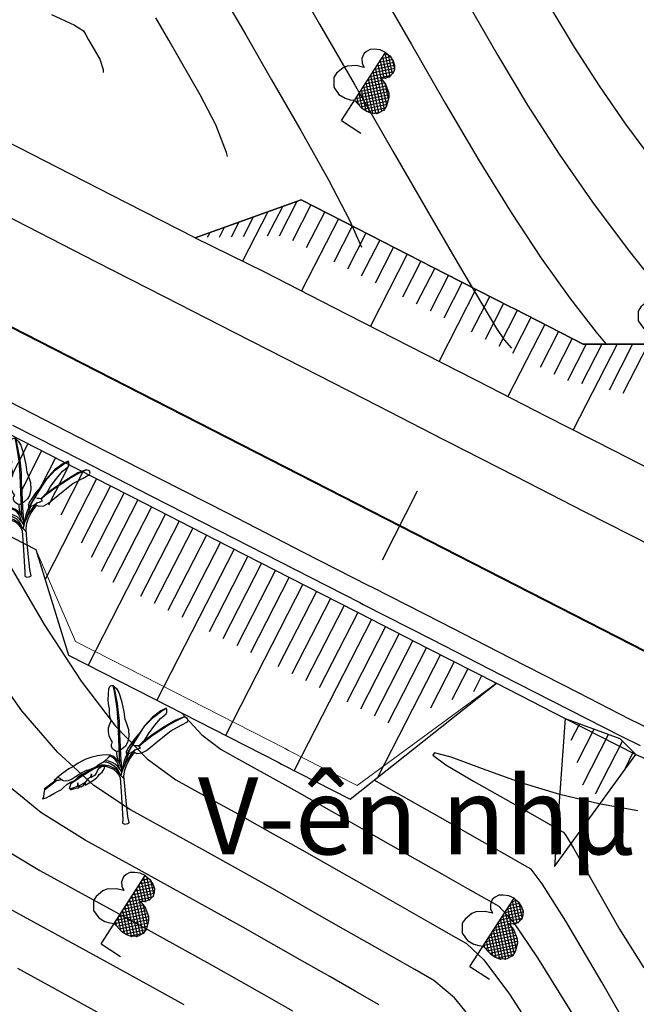
# Model space of a CAD drawing. Units: inches. Extents: x 14 to 7553, y 13 to 4622.
# Drawn here: x 847 to 863, y 4421 to 4447 of the extents above; entities that cross this region are included whole.
import ezdxf

# ---------------------------------------------------------------- set-up
doc = ezdxf.new("R2010")
doc.units = ezdxf.units.IN
doc.header["$MEASUREMENT"] = 0
for name, color, linetype in [('DH_01(Tân Mỹ - Ngọc Lâu - Tự Do)_DongMuc', 3, 'Continuous'), ('ENTCOC', 1, 'Continuous'), ('ghi chu', 7, 'Continuous'), ('Le GC_3D', 4, 'Continuous'), ('Le KGC_3D', 5, 'Continuous'), ('MEPTLP', 2, 'Continuous'), ('MEPTLT', 2, 'Continuous'), ('TALUY_2D', 7, 'Continuous'), ('THUCVAT', 3, 'Continuous'), ('TUYEN', 7, 'Continuous')]:
    doc.layers.add(name, color=color, linetype=linetype)
doc.layers.add('Taluy_3D', color=1, linetype='Continuous', lineweight=18)
doc.styles.add('VNTIME', font='VNTIME.TTF')

# ---------------------------------------------------------------- blocks, each defined once
blk = doc.blocks.new('C©y l¸ réng - non')
at = {"layer": 'THUCVAT', "ltscale": 2}
h = blk.add_hatch(dxfattribs=at)
h.set_pattern_fill('ANSI37', color=3, scale=0.025, style=0)
h.set_pattern_definition([(45, (-596335.86514, -1796605.95678), (-0.0561266007567, 0.0561266007567), []), (135, (-596335.86514, -1796605.95678), (-0.0561266007567, -0.0561266007567), [])])
h.paths.add_polyline_path([(0, 0.63), (0.257, 0.562), (0.419, 0.562), (0.561, 0.586), (0.697, 0.682), (0.774, 0.829), (0.774, 0.961), (0.707, 1.173), (0.641, 1.266), (0.443, 1.411), (0.257, 1.477), (0.363, 1.543), (0.429, 1.636), (0.456, 1.768), (0.429, 1.861), (0.376, 1.954), (0.284, 2.02), (0.151, 2.086), (0, 2.105)])
at = {"layer": 'THUCVAT', "color": 3}
for points in [[(0, 2.105), (-0.151, 2.086), (-0.284, 2.02), (-0.376, 1.954), (-0.429, 1.861), (-0.456, 1.768), (-0.429, 1.636), (-0.363, 1.543), (-0.257, 1.477), (-0.443, 1.411), (-0.641, 1.266), (-0.707, 1.173), (-0.774, 0.961), (-0.774, 0.829), (-0.636, 0.617), (-0.42, 0.533)], [(0, 0), (0, 2.105)], [(0, 2.105), (0.151, 2.086), (0.284, 2.02), (0.376, 1.954), (0.429, 1.861), (0.456, 1.768), (0.429, 1.636), (0.363, 1.543), (0.257, 1.477), (0.443, 1.411), (0.641, 1.266), (0.707, 1.173), (0.774, 0.961), (0.774, 0.829), (0.697, 0.682), (0.561, 0.586)], [(0, 0), (0.6, 0)]]:
    blk.add_lwpolyline(points, dxfattribs=at)
at = {"layer": 'THUCVAT', "color": 3, "ltscale": 2}
blk.add_lwpolyline([(-0.42, 0.533), (-0.23, 0.54), (-0.104, 0.58), (0, 0.63), (0.257, 0.562), (0.419, 0.562), (0.561, 0.586)], dxfattribs=at)
at = {"layer": 'THUCVAT', "color": 3}
for p in [(0.151, 2.086), (0.284, 2.02), (0.376, 1.954), (0.429, 1.861), (0.363, 1.543), (0.429, 1.636), (0.456, 1.768), (0.257, 1.477), (0.443, 1.411), (0.641, 1.266), (0.707, 1.173), (0.774, 0.961), (0.774, 0.829), (0.561, 0.586), (0.666, 0.655)]:
    blk.add_point(p, dxfattribs=at)
blk = doc.blocks.new('chuoi')
at = {"layer": 'THUCVAT', "color": 3}
for points in [[(-0.026, 1.886), (-0.121, 1.904), (-0.196, 1.97), (-0.218, 2.028), (-0.215, 2.088), (-0.183, 2.142), (-0.219, 2.197), (-0.266, 2.31), (-0.272, 2.419), (-0.271, 2.516), (-0.236, 2.595), (-0.204, 2.655), (-0.192, 2.702), (-0.22, 2.809), (-0.221, 2.915), (-0.208, 3.011), (-0.23, 3.142), (-0.234, 3.255), (-0.216, 3.394), (-0.195, 3.524), (-0.172, 3.586), (-0.148, 3.604), (-0.119, 3.612), (-0.083, 3.609)], [(-0.036, 1.563), (-0.028, 1.821), (-0.018, 2.194), (-0.007, 2.653), (-0.016, 3.009), (-0.043, 3.292), (-0.064, 3.49), (-0.083, 3.609), (-0.069, 3.594), (-0.051, 3.492), (-0.007, 3.138), (0.005, 2.966), (0.015, 2.695), (0.006, 2.461), (0.007, 2.194), (0.001, 1.797), (0, 1.571), (-0.001, 1.462)], [(-0.069, 3.594), (-0.05, 3.573), (0.003, 3.52), (0.051, 3.419), (0.112, 3.197), (0.15, 2.909), (0.164, 2.779), (0.166, 2.716), (0.193, 2.629), (0.245, 2.442), (0.24, 2.26), (0.201, 2.106), (0.145, 2.021), (0.044, 1.944), (0.003, 1.921)], [(0.645, 2.133), (0.753, 2.303), (0.93, 2.514), (1.091, 2.683), (1.243, 2.79), (1.267, 2.834), (1.265, 2.903), (1.253, 2.936), (1.112, 2.876), (0.889, 2.729), (0.663, 2.515), (0.465, 2.257), (0.294, 2.008), (0.162, 1.81), (0.098, 1.664), (0.039, 1.504), (-0.007, 1.379)], [(0.247, 1.913), (0.491, 2.266), (0.64, 2.466), (0.678, 2.512), (0.902, 2.72), (1.124, 2.867), (1.256, 2.927)], [(-0.016, 1.261), (0.01, 1.343), (0.045, 1.44), (0.126, 1.59), (0.197, 1.693), (0.276, 1.791), (0.342, 1.857), (0.424, 1.815), (0.551, 1.82), (0.679, 1.877), (1.031, 2.133), (1.338, 2.346), (1.614, 2.474), (1.78, 2.552), (1.805, 2.59), (1.784, 2.647), (1.705, 2.683), (1.481, 2.613), (1.149, 2.442), (0.88, 2.286), (0.597, 2.101), (0.484, 2.005)], [(0.496, 1.99), (0.644, 2.111), (0.873, 2.267), (1.259, 2.486), (1.494, 2.597), (1.705, 2.683)], [(0.162, 1.81), (0.162, 1.851), (0.156, 1.878), (0.179, 1.908), (0.203, 1.948), (0.377, 2.171), (0.503, 2.307)], [(-1.752, 1.251), (-1.684, 1.312), (-1.659, 1.321), (-1.608, 1.294), (-1.567, 1.254), (-1.52, 1.225), (-1.471, 1.219), (-1.386, 1.223), (-1.306, 1.253), (-1.2, 1.316), (-1.072, 1.386), (-0.981, 1.424), (-0.903, 1.458), (-0.845, 1.465), (-0.771, 1.484), (-0.658, 1.528), (-0.573, 1.582), (-0.425, 1.665), (-0.311, 1.756), (-0.257, 1.806), (-0.35, 1.824), (-0.477, 1.825), (-0.6, 1.815), (-0.749, 1.791), (-0.906, 1.742), (-0.992, 1.707), (-1.105, 1.652), (-1.249, 1.571), (-1.356, 1.517), (-1.52, 1.418), (-1.647, 1.335), (-1.683, 1.312)], [(0.053, 1.175), (-0.016, 1.261), (-0.065, 1.337), (-0.118, 1.41), (-0.176, 1.456), (-0.248, 1.499), (-0.323, 1.538), (-0.431, 1.563), (-0.508, 1.563), (-0.596, 1.537), (-0.665, 1.515), (-0.735, 1.488), (-0.804, 1.449), (-0.879, 1.403), (-0.962, 1.354), (-1.086, 1.285), (-1.194, 1.221), (-1.287, 1.162), (-1.326, 1.14), (-1.347, 1.084), (-1.377, 1.014), (-1.339, 1.009), (-1.178, 1.05), (-1.159, 1.071), (-1.154, 1.103), (-1.149, 1.145), (-1.15, 1.067), (-1.149, 1.041), (-1.121, 1.071), (-1.069, 1.092), (-1.01, 1.119), (-0.937, 1.157), (-0.887, 1.212), (-0.863, 1.242), (-0.839, 1.263), (-0.809, 1.274), (-0.801, 1.279), (-0.783, 1.36), (-0.791, 1.273), (-0.751, 1.296), (-0.691, 1.319), (-0.646, 1.369), (-0.61, 1.448), (-0.56, 1.503), (-0.495, 1.541), (-0.397, 1.53), (-0.326, 1.506), (-0.2, 1.439), (-0.136, 1.373), (-0.083, 1.3), (-0.048, 1.207), (-0.04, 0.854), (-0.04, 0.128), (-0.052, 0.032), (0, 0), (0.079, 0.013), (0.117, 0.027), (0.092, 0.195), (0.072, 0.69), (0.059, 1.083), (0.056, 1.255), (0.089, 1.399), (0.138, 1.521), (0.218, 1.658), (0.33, 1.799), (0.367, 1.833)], [(-0.257, 1.806), (-0.2, 1.785), (-0.148, 1.741), (-0.101, 1.684), (-0.05, 1.6), (-0.022, 1.527), (0.006, 1.439), (0.011, 1.428)], [(-0.05, 1.6), (-0.071, 1.681), (-0.086, 1.763), (-0.088, 1.857), (-0.083, 1.897)], [(-0.038, 1.889), (-0.028, 1.838)], [(0.211, 1.821), (0.131, 1.639), (0.086, 1.515)], [(0.247, 1.913), (0.168, 1.791), (0.219, 1.827), (0.28, 1.842), (0.33, 1.876), (0.382, 1.899), (0.396, 1.913), (0.448, 1.922), (0.485, 1.934), (0.524, 1.945), (0.507, 1.975), (0.484, 2.005), (0.454, 2.012), (0.379, 2.017)], [(0.342, 1.857), (0.396, 1.913)], [(-1.339, 1.009), (-1.352, 0.978), (-1.27, 0.994), (-1.201, 1.01), (-1.144, 1.017), (-1.114, 1.04), (-1.097, 1.067), (-1.089, 1.044), (-1.073, 1.036), (-1.035, 1.057), (-0.998, 1.066), (-0.992, 1.103), (-0.962, 1.122), (-0.961, 1.073), (-0.796, 1.157), (-0.705, 1.217), (-0.648, 1.256), (-0.614, 1.288), (-0.58, 1.324), (-0.505, 1.381), (-0.474, 1.428), (-0.436, 1.486), (-0.419, 1.533)], [(-0.495, 1.541), (-0.608, 1.519), (-0.725, 1.474), (-0.88, 1.385), (-1.068, 1.285), (-1.171, 1.226), (-1.329, 1.13)], [(-0.443, 1.655), (-0.333, 1.624), (-0.263, 1.585), (-0.183, 1.532), (-0.115, 1.463), (-0.083, 1.398), (-0.065, 1.337)], [(0.01, 1.343), (-0.03, 1.425), (-0.086, 1.501), (-0.155, 1.572), (-0.228, 1.617), (-0.317, 1.655), (-0.377, 1.671), (-0.409, 1.677)], [(-0.046, 1.454), (-0.07, 1.535), (-0.108, 1.631), (-0.148, 1.694), (-0.195, 1.739), (-0.251, 1.774), (-0.284, 1.781)], [(-2.02, 1.02), (-2.042, 0.929), (-2.058, 0.836), (-2.074, 0.796), (-2.084, 0.787), (-1.988, 0.806), (-1.892, 0.854), (-1.781, 0.906), (-1.652, 0.965), (-1.582, 1.003), (-1.527, 1.043), (-1.425, 1.129), (-1.34, 1.175), (-1.25, 1.207), (-1.204, 1.227), (-1.127, 1.299), (-1.065, 1.335), (-0.945, 1.389), (-0.878, 1.428), (-0.845, 1.465)], [(-1.702, 1.244), (-2.027, 1.031), (-2.02, 1.02), (-1.687, 1.243)], [(-1.752, 1.251), (-1.687, 1.243), (-1.625, 1.244), (-1.567, 1.254)]]:
    blk.add_lwpolyline(points, dxfattribs=at)

msp = doc.modelspace()

# ---------------------------------------------------------------- linework, layer by layer
at = {"layer": 'DH_01(Tân Mỹ - Ngọc Lâu - Tự Do)_DongMuc', "color": 8}
for points, elevation in [([(847.76412, 4460.79151), (849.99815, 4459.98003), (851.77674, 4459.33337), (853.09988, 4458.85153), (853.96758, 4458.5345), (854.37983, 4458.3823), (854.64387, 4458.14923), (855.06695, 4457.58963), (855.64908, 4456.7035), (856.39024, 4455.49082), (857.29043, 4453.95161), (858.23121, 4452.3168), (859.0941, 4450.81733), (859.87912, 4449.4532), (860.58624, 4448.22441), (861.21549, 4447.13096), (861.82511, 4446.11237), (862.47337, 4445.10817), (863.16027, 4444.11836), (863.88581, 4443.14295)], 361), ([(854.45199, 4448.07437), (855.237, 4446.71023), (856.12956, 4445.15921), (857.12968, 4443.42128), (858.08831, 4441.76072), (858.85642, 4440.44177), (859.434, 4439.46443), (859.82107, 4438.82871), (860.01761, 4438.53461), (860.20605, 4438.31217)], 358), ([(852.74165, 4447.44323), (853.32296, 4446.43308), (853.99214, 4445.27022), (854.74921, 4443.95464), (855.46425, 4442.67737), (856.00735, 4441.62944), (856.32231, 4440.93477)], 357), ([(856.78437, 4447.62456), (857.61512, 4446.18094), (858.49161, 4444.65784), (859.36744, 4443.17046), (860.19617, 4441.83398), (860.97783, 4440.64841), (861.7124, 4439.61376), (862.39989, 4438.73001), (862.65653, 4438.41871)], 359), ([(852.85288, 4443.27761), (852.82697, 4443.38343), (852.54497, 4444.1047), (852.14517, 4444.87652), (851.71164, 4445.62988), (851.32843, 4446.29579), (850.99554, 4446.87425)], 356), ([(847.06557, 4432.93349), (848.09993, 4431.15444), (849.06181, 4429.68492), (849.95121, 4428.52494), (850.76813, 4427.67448), (851.51258, 4427.13355), (852.24783, 4426.73035), (853.0372, 4426.29306), (853.88067, 4425.82168), (854.77825, 4425.31622), (855.72994, 4424.77668), (856.64519, 4424.25619), (857.43346, 4423.80791), (858.09476, 4423.43185), (858.62908, 4423.12799), (859.03642, 4422.89634), (859.48698, 4422.46958), (860.15095, 4421.58037), (861.02833, 4420.22871)], 354), ([(859.42077, 4420.63646), (858.72939, 4421.48319), (858.19784, 4421.93666), (857.70426, 4422.21734), (857.12683, 4422.54572), (856.46553, 4422.92179), (855.72037, 4423.34554), (854.89135, 4423.81699), (854.01243, 4424.31459), (853.11754, 4424.81682), (852.20669, 4425.32367), (851.27989, 4425.83514), (850.33713, 4426.35124), (849.39053, 4426.98206), (848.4522, 4427.83772), (847.52215, 4428.91821), (846.60037, 4430.22354)], 353), ([(863.47378, 4426.33068), (862.46656, 4426.51315), (861.46089, 4426.755), (860.45678, 4427.05624), (859.45423, 4427.41687), (858.64366, 4427.7164), (858.21549, 4427.83433), (858.16973, 4427.77068), (858.50636, 4427.52543), (859.22539, 4427.0986), (860.04665, 4426.63156), (860.68996, 4426.26573), (861.15531, 4426.00109), (861.44272, 4425.83764), (861.55217, 4425.7754), (861.62646, 4425.66565), (861.80835, 4425.35969), (862.09784, 4424.85752), (862.49494, 4424.15913), (862.99964, 4423.26454), (863.63615, 4422.26529)], 357), ([(856.77945, 4421.3067), (856.15889, 4421.65959), (855.4976, 4422.03566), (854.79556, 4422.4349), (854.05277, 4422.85731), (853.2466, 4423.31296), (852.35441, 4423.81196), (851.37619, 4424.35428), (850.31195, 4424.93994), (849.16168, 4425.56892), (848.01292, 4426.28965), (846.95319, 4427.15051)], 352), ([(869.69031, 4409.24798), (869.51719, 4409.55569), (868.99783, 4410.47882), (868.13223, 4412.01735), (866.92038, 4414.17131), (865.36229, 4416.94067), (863.79138, 4419.71733), (862.54105, 4421.89316), (861.61131, 4423.46817), (861.00215, 4424.44236), (860.71359, 4424.81571), (860.47871, 4424.94928), (860.03063, 4425.2041), (859.36933, 4425.58017), (858.49482, 4426.07748), (857.40711, 4426.69605), (856.65253, 4427.1248)], 356), ([(846.63532, 4425.59723), (847.98624, 4424.78661), (849.344, 4424.04473), (850.54568, 4423.38489), (851.59127, 4422.80709), (852.48077, 4422.31134), (853.21419, 4421.89762), (853.87074, 4421.52425), (854.52966, 4421.14953)], 351), ([(847.40812, 4422.25432), (848.88467, 4421.44611), (850.06501, 4420.79736)], 349)]:
    msp.add_lwpolyline(points, dxfattribs=dict(at, elevation=elevation))
at = {"layer": 'DH_01(Tân Mỹ - Ngọc Lâu - Tự Do)_DongMuc', "color": 30}
for points, elevation in [([(859.10068, 4447.20268), (859.85355, 4445.8944), (860.62276, 4444.60917), (861.44073, 4443.34209), (862.30744, 4442.09317), (863.22292, 4440.8624), (864.18714, 4439.6498)], 360), ([(848.28994, 4446.96006), (848.88532, 4446.68486), (849.11881, 4446.53226), (849.17774, 4446.42987), (849.24943, 4446.30528), (849.3339, 4446.15851), (849.43113, 4445.98954), (849.54113, 4445.79839), (849.62569, 4445.53202), (849.62982, 4445.45407)], 355), ([(851.66965, 4428.86207), (852.18427, 4428.29729), (852.68802, 4427.91587), (853.21578, 4427.62556), (853.86771, 4427.26245), (854.64381, 4426.82655), (855.54408, 4426.31785), (856.56852, 4425.73636), (857.57001, 4425.16684), (858.4014, 4424.69404), (859.06269, 4424.31797), (859.5539, 4424.03864), (859.87501, 4423.85603), (860.24457, 4423.45597), (860.88113, 4422.52427), (861.78469, 4421.06094), (862.95525, 4419.06597), (864.39281, 4416.53937)], 355), ([(846.81079, 4424.00429), (848.37606, 4423.14952), (849.71518, 4422.4155), (850.82814, 4421.80223), (851.71495, 4421.30971)], 350)]:
    msp.add_lwpolyline(points, dxfattribs=dict(at, elevation=elevation))
at = {"layer": 'ENTCOC', "color": 2}
msp.add_line((857.76324, 4434.60757), (856.85234, 4432.82704), dxfattribs=at)
at = {"layer": 'Le GC_3D'}
for points in [[(846.68911, 4441.96475, 15.35438), (847.6684, 4441.46377, 15.42644), (849.44894, 4440.55289, 15.56159), (851.22948, 4439.64202, 15.70347), (853.01001, 4438.73115, 15.85209), (854.79055, 4437.82027, 16.00745), (856.74914, 4436.81831, 16.20743), (858.44065, 4435.95298, 16.39086), (858.52967, 4435.90744, 16.40065), (860.31021, 4434.99656, 16.599), (862.09075, 4434.08569, 16.799), (863.87128, 4433.17482, 16.999)], [(846.68911, 4441.96475, 15.35438), (847.6684, 4441.46377, 15.42644), (849.44894, 4440.55289, 15.56159), (851.22948, 4439.64202, 15.70347), (853.01001, 4438.73115, 15.85209), (854.79055, 4437.82027, 16.00745), (856.74914, 4436.81831, 16.20743), (858.44065, 4435.95298, 16.39086), (858.52967, 4435.90744, 16.40065), (860.31021, 4434.99656, 16.599), (862.09075, 4434.08569, 16.799), (863.87128, 4433.17482, 16.999)], [(845.7328, 4437.68013, 15.34947), (847.51333, 4436.76925, 15.5083), (849.29387, 4435.85838, 15.67386), (851.0744, 4434.94751, 15.84617), (852.85494, 4434.03663, 16.02521), (854.81353, 4433.03467, 16.22993), (856.50504, 4432.16934, 16.42911), (856.59407, 4432.1238, 16.43973), (858.3746, 4431.21292, 16.65466), (860.15514, 4430.30205, 16.87124), (861.93568, 4429.39118, 17.08782), (863.27108, 4428.70802, 17.25025), (863.75257, 4428.46825, 17.30439)], [(847.28561, 4436.32412, 15.4933), (849.06615, 4435.41325, 15.65886), (850.84669, 4434.50237, 15.83117), (852.62722, 4433.5915, 16.01021), (854.58581, 4432.58954, 16.21493), (856.27732, 4431.72421, 16.41861), (856.36635, 4431.67866, 16.42947), (858.14688, 4430.76779, 16.64913), (859.92742, 4429.85692, 16.87045), (861.70796, 4428.94604, 17.09176), (863.04336, 4428.26289, 17.25775), (863.53454, 4428.01828, 17.31308)]]:
    msp.add_polyline3d(points, dxfattribs=at)
at = {"layer": 'Le KGC_3D'}
for points in [[(846.68911, 4441.96475, 15.35438), (847.6684, 4441.46377, 15.42644), (849.44894, 4440.55289, 15.56159), (851.22948, 4439.64202, 15.70347), (853.01001, 4438.73115, 15.85209), (854.79055, 4437.82027, 16.00745), (856.74914, 4436.81831, 16.20743), (858.44065, 4435.95298, 16.39086), (858.52967, 4435.90744, 16.40065), (860.31021, 4434.99656, 16.599), (862.09075, 4434.08569, 16.799), (863.87128, 4433.17482, 16.999)], [(846.68911, 4441.96475, 15.35438), (847.6684, 4441.46377, 15.42644), (849.44894, 4440.55289, 15.56159), (851.22948, 4439.64202, 15.70347), (853.01001, 4438.73115, 15.85209), (854.79055, 4437.82027, 16.00745), (856.74914, 4436.81831, 16.20743), (858.44065, 4435.95298, 16.39086), (858.52967, 4435.90744, 16.40065), (860.31021, 4434.99656, 16.599), (862.09075, 4434.08569, 16.799), (863.87128, 4433.17482, 16.999)], [(847.28561, 4436.32412, 15.4933), (849.06615, 4435.41325, 15.65886), (850.84669, 4434.50237, 15.83117), (852.62722, 4433.5915, 16.01021), (854.58581, 4432.58954, 16.21493), (856.27732, 4431.72421, 16.41861), (856.36635, 4431.67866, 16.42947), (858.14688, 4430.76779, 16.64913), (859.92742, 4429.85692, 16.87045), (861.70796, 4428.94604, 17.09176), (863.04336, 4428.26289, 17.25775), (863.53454, 4428.01828, 17.31308)], [(847.17175, 4436.10155, 15.4833), (848.95229, 4435.19068, 15.64886), (850.73283, 4434.27981, 15.82117), (852.51336, 4433.36893, 16.00021), (854.47195, 4432.36697, 16.20493), (856.16346, 4431.50164, 16.40861), (856.25249, 4431.4561, 16.41947), (858.03303, 4430.54522, 16.63913), (859.81356, 4429.63435, 16.86045), (861.5941, 4428.72348, 17.08176), (862.9295, 4428.04032, 17.24775), (863.42553, 4427.7933, 17.30308), (865.45962, 4426.91432, 17.52439)]]:
    msp.add_polyline3d(points, dxfattribs=at)
at = {"layer": 'MEPTLP', "elevation": 138.84787, "flags": 128}
msp.add_lwpolyline([(846.10288, 4434.01217), (847.88342, 4433.1013), (848.73047, 4430.36568), (850.511, 4429.45481), (852.46959, 4428.45285), (854.1611, 4427.58752), (854.25013, 4427.54197), (856.03067, 4426.6311), (859.81356, 4429.63435), (861.5941, 4428.72348), (862.9295, 4428.04032), (863.42553, 4427.7933), (865.45962, 4426.91432)], dxfattribs=at)
at = {"layer": 'MEPTLT', "flags": 128}
msp.add_lwpolyline([(864.30588, 4438.41573), (862.06144, 4438.41979), (860.2809, 4439.33066), (860.19188, 4439.37621), (858.50037, 4440.24154), (856.54178, 4441.2435), (854.76124, 4442.15437), (852.01225, 4441.17216), (850.23172, 4442.08304), (848.45118, 4442.99391), (847.47189, 4443.49489), (846.52651, 4443.95717), (844.36995, 4444.86031), (842.25599, 4445.96895), (839.95185, 4446.52316), (839.01899, 4446.69277), (837.59721, 4446.77471), (835.23657, 4446.75805), (832.89126, 4446.75791), (830.57834, 4446.36533), (830.00804, 4446.23858), (828.52384, 4446.02144), (826.54491, 4445.73191), (824.56598, 4445.44238)], dxfattribs=at)
at = {"layer": 'TALUY_2D', "color": 252}
for p, q in [((854.649, 4442.11427, -339.17), (854.19137, 4441.21972, -339.17)), ((855.01124, 4442.02648, -339.17), (854.53413, 4441.09385, -339.17)), ((854.27232, 4441.97968, -339.17), (853.88007, 4441.21293, -339.17)), ((855.36734, 4441.84431, -339.17), (854.89024, 4440.91168, -339.17)), ((853.14229, 4441.57592, -339.17), (852.94616, 4441.19254, -339.17)), ((853.51897, 4441.71051, -339.17), (853.25747, 4441.19934, -339.17)), ((852.38893, 4441.30675, -339.17), (852.32356, 4441.17896, -339.17)), ((852.76561, 4441.44133, -339.17), (852.63486, 4441.18575, -339.17)), ((856.07956, 4441.47996, -339.17), (855.60245, 4440.54733, -339.17)), ((856.43567, 4441.29778, -339.17), (855.95856, 4440.36515, -339.17)), ((856.79177, 4441.11561, -339.17), (856.31467, 4440.18298, -339.17)), ((857.14788, 4440.93343, -339.17), (856.67077, 4440.0008, -339.17)), ((857.8601, 4440.56908, -339.17), (857.38299, 4439.63645, -339.17)), ((858.2162, 4440.38691, -339.17), (857.7391, 4439.45428, -339.17)), ((858.57231, 4440.20473, -339.17), (858.0952, 4439.27211, -339.17)), ((858.92842, 4440.02256, -339.17), (858.45131, 4439.08993, -339.17)), ((859.64063, 4439.65821, -339.17), (859.16352, 4438.72558, -339.17)), ((859.99674, 4439.47603, -339.17), (859.51963, 4438.54341, -339.17)), ((860.35285, 4439.29386, -339.17), (859.87574, 4438.36123, -339.17)), ((860.70895, 4439.11169, -339.17), (860.23185, 4438.17906, -339.17)), ((861.42117, 4438.74734, -339.17), (860.94406, 4437.81471, -339.17)), ((861.77727, 4438.56516, -339.17), (861.30017, 4437.63253, -339.17)), ((862.14225, 4438.41964, -339.17), (861.65679, 4437.47069, -339.17)), ((862.54225, 4438.41892, -339.17), (862.01545, 4437.38916, -339.17)), ((863.34225, 4438.41747, -339.17), (862.73278, 4437.2261, -339.17)), ((863.74225, 4438.41675, -339.17), (863.09144, 4437.14458, -339.17)), ((848.0367, 4435.65907, -339.17), (847.50227, 4434.61438, -339.17)), ((848.39281, 4435.47689, -339.17), (847.85838, 4434.4322, -339.17)), ((848.74892, 4435.29472, -339.17), (848.21448, 4434.25003, -339.17)), ((849.10503, 4435.11254, -339.17), (848.53055, 4433.98959, -339.17)), ((849.81724, 4434.7482, -339.17), (849.05607, 4433.26029, -339.17)), ((850.17335, 4434.56602, -339.17), (849.31883, 4432.89564, -339.17)), ((850.52945, 4434.38385, -339.17), (849.58159, 4432.53099, -339.17)), ((850.88556, 4434.20167, -339.17), (849.88438, 4432.24461, -339.17)), ((851.59778, 4433.83732, -339.17), (850.5966, 4431.88026, -339.17)), ((851.95388, 4433.65515, -339.17), (850.9527, 4431.69808, -339.17)), ((852.30999, 4433.47297, -339.17), (851.30881, 4431.51591, -339.17)), ((852.6661, 4433.2908, -339.17), (851.66492, 4431.33373, -339.17)), ((853.37831, 4432.92645, -339.17), (852.37713, 4430.96938, -339.17)), ((853.73442, 4432.74427, -339.17), (852.73324, 4430.78721, -339.17)), ((854.09053, 4432.5621, -339.17), (853.08935, 4430.60504, -339.17)), ((854.44663, 4432.37992, -339.17), (853.44545, 4430.42286, -339.17)), ((855.15885, 4432.01557, -339.17), (854.15767, 4430.05851, -339.17)), ((855.51496, 4431.8334, -339.17), (854.51378, 4429.87634, -339.17)), ((855.87106, 4431.65122, -339.17), (854.86988, 4429.69416, -339.17)), ((856.22717, 4431.46905, -339.17), (855.22599, 4429.51199, -339.17)), ((856.93938, 4431.1047, -339.17), (855.9382, 4429.14764, -339.17)), ((857.29549, 4430.92252, -339.17), (856.29431, 4428.96546, -339.17)), ((857.6516, 4430.74035, -339.17), (856.65042, 4428.78329, -339.17)), ((858.00771, 4430.55818, -339.17), (857.00653, 4428.60111, -339.17)), ((858.71992, 4430.19383, -339.17), (858.10498, 4428.99176, -339.17)), ((859.07603, 4430.01165, -339.17), (858.66132, 4429.201, -339.17)), ((859.43214, 4429.82948, -339.17), (859.21766, 4429.41023, -339.17)), ((859.78824, 4429.6473, -339.17), (859.77401, 4429.61947, -339.17)), ((861.96998, 4428.58668, -339.17), (861.74533, 4428.14755, -339.17)), ((862.34586, 4428.44989, -339.17), (861.89656, 4427.57162, -339.17)), ((862.72174, 4428.31309, -339.17), (862.0478, 4426.99569, -339.17)), ((863.07689, 4428.14384, -339.17), (862.37624, 4426.763, -339.17))]:
    msp.add_line(p, q, dxfattribs=at)
at = {"layer": 'TALUY_2D', "color": 251}
for p, q in [((853.89564, 4441.8451, -339.17), (853.24189, 4440.56717, -339.17)), ((855.72345, 4441.66213, -339.17), (854.76924, 4439.79687, -339.17)), ((857.50399, 4440.75126, -339.17), (856.54977, 4438.886, -339.17)), ((857.50399, 4440.75126, -339.17), (856.54977, 4438.886, -339.17)), ((859.28452, 4439.84038, -339.17), (858.33031, 4437.97513, -339.17)), ((861.06506, 4438.92951, -339.17), (860.11085, 4437.06425, -339.17)), ((862.94225, 4438.4182, -339.17), (861.80598, 4436.19707, -339.17)), ((862.94225, 4438.4182, -339.17), (861.80598, 4436.19707, -339.17)), ((847.6806, 4435.84124, -339.17), (846.61173, 4433.75186, -339.17)), ((849.46113, 4434.93037, -339.17), (848.12549, 4432.31951, -339.17)), ((851.24167, 4434.0195, -339.17), (849.23931, 4430.10537, -339.17)), ((851.24167, 4434.0195, -339.17), (849.23931, 4430.10537, -339.17)), ((853.02221, 4433.10862, -339.17), (851.01985, 4429.1945, -339.17)), ((854.80274, 4432.19775, -339.17), (852.80038, 4428.28362, -339.17)), ((856.58328, 4431.28687, -339.17), (854.58092, 4427.37275, -339.17)), ((856.58328, 4431.28687, -339.17), (854.58092, 4427.37275, -339.17)), ((858.36381, 4430.376, -339.17), (856.73345, 4427.18904, -339.17)), ((863.35896, 4427.86023, -339.17), (863.12138, 4427.37423, -339.17))]:
    msp.add_line(p, q, dxfattribs=at)
at = {"layer": 'TALUY_2D', "color": 252, "elevation": -339.17}
for points in [[(852.01225, 4441.17216), (854.76124, 4442.15437), (856.54178, 4441.2435), (858.50037, 4440.24154), (860.19188, 4439.37621), (860.2809, 4439.33066), (862.06144, 4438.41979), (864.30588, 4438.41573)], [(852.01225, 4441.17216), (853.80703, 4440.28912), (855.58756, 4439.37824), (857.54615, 4438.37628), (859.23766, 4437.51095), (859.32669, 4437.46541), (861.10722, 4436.55453), (862.88776, 4435.64366), (864.6683, 4434.73278)], [(825.51722, 4438.94059), (827.49616, 4439.23012), (829.47509, 4439.51964), (830.95929, 4439.73679), (831.405, 4439.79744), (833.19732, 4439.95027), (834.99612, 4439.95889), (836.78982, 4439.82323), (837.85878, 4439.6729), (838.56686, 4439.54416), (840.31581, 4439.12349), (842.02538, 4438.56393), (843.68458, 4437.86907), (844.41192, 4437.51341), (845.39122, 4437.01243), (847.17175, 4436.10155), (848.95229, 4435.19068), (850.73283, 4434.27981), (852.51336, 4433.36893), (854.47195, 4432.36697), (856.16346, 4431.50164), (856.25249, 4431.4561), (858.03303, 4430.54522), (859.81356, 4429.63435)], [(825.58516, 4438.47627), (827.56409, 4438.76579), (829.54302, 4439.05532), (831.02722, 4439.27247), (831.4636, 4439.33185), (833.21839, 4439.48148), (834.87953, 4436.66208), (836.40923, 4436.54639), (837.32086, 4436.41819), (837.92472, 4436.3084), (839.41626, 4435.94964), (841.20641, 4436.36455), (842.69187, 4435.74245), (843.34305, 4435.42403), (844.32235, 4434.92305), (846.10288, 4434.01217), (847.88342, 4433.1013), (848.73047, 4430.36568), (850.511, 4429.45481), (852.46959, 4428.45285), (854.1611, 4427.58752), (854.25013, 4427.54197), (856.03067, 4426.6311), (859.81356, 4429.63435)], [(861.5941, 4428.72348), (861.31666, 4424.88761), (863.42553, 4427.7933)], [(861.5941, 4428.72348), (863.01453, 4428.20654), (863.42553, 4427.7933)]]:
    msp.add_lwpolyline(points, dxfattribs=at)
at = {"layer": 'Taluy_3D'}
for points in [[(852.01225, 4441.17216, 15.67221), (854.76124, 4442.15437, 18.64564), (856.54178, 4441.2435, 18.801), (858.50037, 4440.24154, 19.00098), (860.19188, 4439.37621, 19.18441), (860.2809, 4439.33066, 19.19421), (862.06144, 4438.41979, 19.39255), (864.30588, 4438.41573, 20.95067)], [(852.01225, 4441.17216, 15.67221), (853.80703, 4440.28912, 15.85209), (855.58756, 4439.37824, 16.00745), (857.54615, 4438.37628, 16.20743), (859.23766, 4437.51095, 16.39086), (859.32669, 4437.46541, 16.40065), (861.10722, 4436.55453, 16.599), (862.88776, 4435.64366, 16.799), (864.6683, 4434.73278, 16.999)], [(825.51722, 4438.94059, 14.0203), (827.49616, 4439.23012, 14.10538), (829.47509, 4439.51964, 14.19714), (830.95929, 4439.73679, 14.27008), (831.405, 4439.79744, 14.29559), (833.19732, 4439.95027, 14.40074), (834.99612, 4439.95889, 14.49837), (836.78982, 4439.82323, 14.57001), (837.85878, 4439.6729, 14.65652), (838.56686, 4439.54416, 14.71657), (840.31581, 4439.12349, 14.86984), (842.02538, 4438.56393, 15.02698), (843.68458, 4437.86907, 15.17236), (844.41192, 4437.51341, 15.23938), (845.39122, 4437.01243, 15.32447), (847.17175, 4436.10155, 15.4833), (848.95229, 4435.19068, 15.64886), (850.73283, 4434.27981, 15.82117), (852.51336, 4433.36893, 16.00021), (854.47195, 4432.36697, 16.20493), (856.16346, 4431.50164, 16.40861), (856.25249, 4431.4561, 16.41947), (858.03303, 4430.54522, 16.63913), (859.81356, 4429.63435, 16.86045)], [(825.58516, 4438.47627, 14.00153), (827.56409, 4438.76579, 14.08661), (829.54302, 4439.05532, 14.17837), (831.02722, 4439.27247, 14.2513), (831.4636, 4439.33185, 14.27682), (833.21839, 4439.48148, 14.38197), (834.87953, 4436.66208, 12.29912), (836.40923, 4436.54639, 12.37077), (837.32086, 4436.41819, 12.45727), (837.92472, 4436.3084, 12.51733), (839.41626, 4435.94964, 12.6706), (841.20641, 4436.36455, 13.46237), (842.69187, 4435.74245, 13.60776), (843.34305, 4435.42403, 13.67477), (844.32235, 4434.92305, 13.75986), (846.10288, 4434.01217, 13.91869), (847.88342, 4433.1013, 14.08426), (848.91108, 4430.71873, 15.66117), (850.69162, 4429.80786, 15.84021), (852.65021, 4428.8059, 16.04493), (854.34171, 4427.94057, 16.24861), (854.43074, 4427.89502, 16.25947), (856.21128, 4426.98415, 16.47913), (859.81356, 4429.63435, 16.86045)], [(847.88342, 4433.1013, 14.08426), (848.73047, 4430.36568, 15.6453), (850.511, 4429.45481, 15.82435), (852.46959, 4428.45285, 16.02907), (854.1611, 4427.58752, 16.23274), (854.25013, 4427.54197, 16.24361), (856.03067, 4426.6311, 16.46327), (859.81356, 4429.63435, 16.86045)]]:
    msp.add_polyline3d(points, dxfattribs=at)
at = {"layer": 'TUYEN', "color": 1, "lineweight": 40}
msp.add_lwpolyline([(526.83394, 4547.07697), (579.1785, 4536.51256, 0.06415593), (594.89559, 4535.39457), (615.26232, 4536.55925, 0.10532482), (634.22084, 4541.74498), (668.86975, 4559.64617, -0.34229528), (690.61312, 4555.62855), (704.79351, 4539.73495, 0.19997097), (720.07545, 4532.39872), (745.53987, 4531.05212, -0.38687082), (759.76808, 4516.66054), (761.85067, 4466.40367, 0.18684385), (767.31571, 4453.85865), (770.62203, 4450.51826, 0.09438109), (782.09038, 4442.63322), (786.57619, 4440.66155, 0.14076332), (803.98653, 4438.30694), (830.60321, 4442.20077, -0.15577636), (845.55632, 4439.72922), (864.07379, 4430.2559, 0.19068483)], format="xyb", dxfattribs=at)

# ---------------------------------------------------------------- block references
at = {"layer": 'THUCVAT'}
for name, p, rotation in [('C©y l¸ réng - non', (855.79904, 4444.20921, 352), 327.0241429284883), ('C©y l¸ réng - non', (863.68542, 4438.15823, 352), 327.0241429284883), ('chuoi', (847.65173, 4432.38338), 3.47860636818806), ('chuoi', (850.18858, 4425.98144), 3.478606368188073), ('C©y l¸ réng - non', (849.57622, 4422.88581, 352), 327.0241429284883), ('C©y l¸ réng - non', (859.12904, 4422.29905, 352), 327.0241429284881)]:
    msp.add_blockref(name, p, dxfattribs=dict(at, rotation=rotation))

# ---------------------------------------------------------------- texts
at = {"layer": 'ghi chu', "color": 7, "style": 'VNTIME'}
msp.add_text('V\xadên nhµ', height=2, dxfattribs=at).set_placement((852.08138, 4425.2007))

doc.saveas('drawing.dxf')
